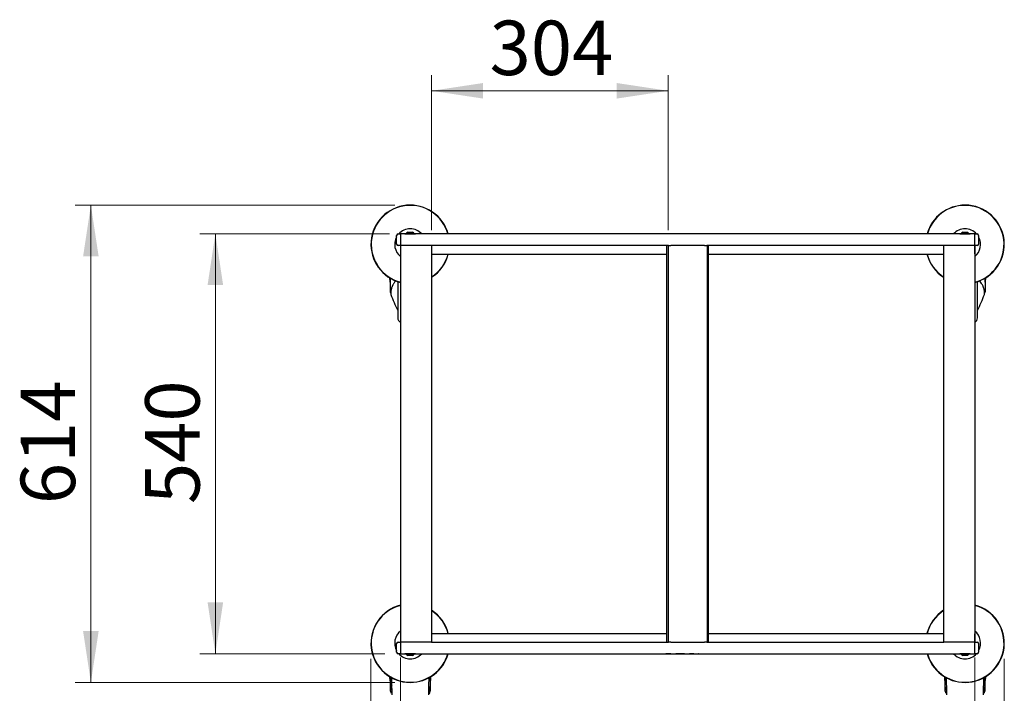
# Model space of a CAD drawing. Units: millimetres. Extents: x 0 to 210, y 0 to 297.
# Drawn here: x 41 to 104, y 141 to 185 of the extents above; entities that cross this region are included whole.
import ezdxf

# ---------------------------------------------------------------- set-up
doc = ezdxf.new("R2010")
doc.units = ezdxf.units.MM
doc.styles.add('SLDTEXTSTYLE0', font='TXT', dxfattribs={"width": 0.75})
doc.dimstyles.new('SLDDIMSTYLE0', dxfattribs={"dimtxt": 3.5, "dimasz": 3.302, "dimexe": 0, "dimexo": 0.0625, "dimgap": 0.875, "dimtad": 1, "dimlfac": 20, "dimrnd": 1e-09, "dimzin": 12, "dimdsep": 46, "dimtxsty": 'SLDTEXTSTYLE0', "dimsah": 1, "dimcen": 0.09, "dimadec": 0, "dimazin": 3, "dimtfac": 1, "dimtofl": 0, "dimtmove": 0, "dimatfit": 3, "dimfxl": 0, "dimfrac": 2, "dimtolj": 1, "dimtzin": 12, "dimarcsym": 0})
doc.dimstyles.new('SLDDIMSTYLE6', dxfattribs={"dimtxt": 3.5, "dimasz": 3.302, "dimexe": 0, "dimexo": 0.0625, "dimgap": 0.875, "dimtad": 1, "dimdec": 0, "dimlfac": 20, "dimrnd": 1e-09, "dimzin": 12, "dimdsep": 46, "dimtxsty": 'SLDTEXTSTYLE0', "dimsah": 1, "dimcen": 0.09, "dimadec": 0, "dimazin": 3, "dimtfac": 1, "dimtdec": 0, "dimtofl": 0, "dimtmove": 0, "dimatfit": 3, "dimfxl": 0, "dimfrac": 2, "dimtolj": 1, "dimtzin": 12, "dimarcsym": 0})

# ---------------------------------------------------------------- blocks, each defined once
blk = doc.blocks.new('_D_9')
at = {"color": 7, "linetype": 'Continuous', "lineweight": 0}
for p, q in [((67.205, 171.04), (67.205, 180.994)), ((82.405, 171.04), (82.405, 180.994)), ((67.205, 179.994), (82.405, 179.994))]:
    blk.add_line(p, q, dxfattribs=at)
at = {"color": 7, "linetype": 'Continuous', "lineweight": 18}
for points in [[(67.205, 179.994), (70.507, 179.494), (70.507, 180.494)], [(82.405, 179.994), (79.103, 180.494), (79.103, 179.494)]]:
    blk.add_solid(points, dxfattribs=at)
at = {"color": 7, "linetype": 'Continuous', "lineweight": 18, "insert": (70.926, 184.506), "char_height": 3.5, "attachment_point": 1, "style": 'SLDTEXTSTYLE0'}
blk.add_mtext('304', dxfattribs=at)
blk = doc.blocks.new('_D_10')
at = {"color": 7, "linetype": 'Continuous', "lineweight": 0}
for p, q in [((64.49, 170.8), (52.305, 170.8)), ((53.305, 143.79), (53.305, 170.8)), ((64.205, 143.79), (52.305, 143.79))]:
    blk.add_line(p, q, dxfattribs=at)
at = {"color": 7, "linetype": 'Continuous', "lineweight": 18}
for points in [[(53.305, 170.8), (52.805, 167.498), (53.805, 167.498)], [(53.305, 143.79), (53.805, 147.092), (52.805, 147.092)]]:
    blk.add_solid(points, dxfattribs=at)
at = {"color": 7, "linetype": 'Continuous', "lineweight": 18, "insert": (48.793, 153.416), "char_height": 3.5, "attachment_point": 1, "rotation": 90, "style": 'SLDTEXTSTYLE0'}
blk.add_mtext('540', dxfattribs=at)
blk = doc.blocks.new('_D_11')
at = {"color": 7, "linetype": 'Continuous', "lineweight": 0}
for p, q in [((65.205, 143.54), (65.205, 127.038)), ((102.105, 143.54), (102.105, 127.038)), ((102.105, 128.038), (65.205, 128.038))]:
    blk.add_line(p, q, dxfattribs=at)
at = {"color": 7, "linetype": 'Continuous', "lineweight": 18}
for points in [[(65.205, 128.038), (68.507, 127.538), (68.507, 128.538)], [(102.105, 128.038), (98.803, 128.538), (98.803, 127.538)]]:
    blk.add_solid(points, dxfattribs=at)
at = {"color": 7, "linetype": 'Continuous', "lineweight": 18, "insert": (79.776, 132.55), "char_height": 3.5, "attachment_point": 1, "style": 'SLDTEXTSTYLE0'}
blk.add_mtext('738', dxfattribs=at)
blk = doc.blocks.new('_D_12')
at = {"color": 7, "linetype": 'Continuous', "lineweight": 0}
for p, q in [((63.305, 143.465), (63.305, 119.038)), ((104.005, 143.465), (104.005, 119.038)), ((63.305, 120.038), (104.005, 120.038))]:
    blk.add_line(p, q, dxfattribs=at)
at = {"color": 7, "linetype": 'Continuous', "lineweight": 18}
for points in [[(63.305, 120.038), (66.607, 119.538), (66.607, 120.538)], [(104.005, 120.038), (100.703, 120.538), (100.703, 119.538)]]:
    blk.add_solid(points, dxfattribs=at)
at = {"color": 7, "linetype": 'Continuous', "lineweight": 18, "insert": (79.776, 124.55), "char_height": 3.5, "attachment_point": 1, "style": 'SLDTEXTSTYLE0'}
blk.add_mtext('814', dxfattribs=at)
blk = doc.blocks.new('_D_13')
at = {"color": 7, "linetype": 'Continuous', "lineweight": 0}
for p, q in [((64.83, 172.64), (44.305, 172.64)), ((45.305, 141.94), (45.305, 172.64)), ((64.83, 141.94), (44.305, 141.94))]:
    blk.add_line(p, q, dxfattribs=at)
at = {"color": 7, "linetype": 'Continuous', "lineweight": 18}
for points in [[(45.305, 172.64), (44.805, 169.338), (45.805, 169.338)], [(45.305, 141.94), (45.805, 145.242), (44.805, 145.242)]]:
    blk.add_solid(points, dxfattribs=at)
at = {"color": 7, "linetype": 'Continuous', "lineweight": 18, "insert": (40.793, 153.411), "char_height": 3.5, "attachment_point": 1, "rotation": 90, "style": 'SLDTEXTSTYLE0'}
blk.add_mtext('614', dxfattribs=at)

msp = doc.modelspace()

# ---------------------------------------------------------------- linework, layer by layer
at = {"color": 7, "linetype": 'Continuous', "lineweight": 25}
for p, q in [((65.6798, 170.90491), (65.9798, 170.90491)), ((101.3298, 170.90491), (101.6298, 170.90491)), ((64.9548, 170.13991), (64.9548, 170.68991)), ((65.0548, 170.78991), (65.2048, 170.78991)), ((65.2048, 170.78991), (65.2048, 170.68991)), ((102.1048, 170.78991), (65.2048, 170.78991)), ((65.2048, 170.68991), (65.2048, 170.13991)), ((65.4898, 170.79991), (65.4898, 170.78991)), ((65.4898, 170.79991), (66.1698, 170.79991)), ((66.1698, 170.78991), (66.1698, 170.79991)), ((101.1398, 170.79991), (101.1398, 170.78991)), ((101.1398, 170.79991), (101.8198, 170.79991)), ((101.8198, 170.78991), (101.8198, 170.79991)), ((102.1048, 170.78991), (102.2548, 170.78991)), ((102.1048, 170.68991), (102.1048, 170.78991)), ((102.1048, 170.13991), (102.1048, 170.68991)), ((102.3548, 170.68991), (102.3548, 170.13991)), ((65.2048, 170.03991), (65.0548, 170.03991)), ((65.2023, 170.03991), (65.2023, 169.51241)), ((65.2048, 170.13991), (65.2048, 170.03991)), ((65.2048, 170.03991), (65.2048, 144.53991)), ((65.21338, 170.03991), (65.2048, 170.03991)), ((65.3548, 170.03991), (65.21338, 170.03991)), ((67.0548, 170.03991), (65.3548, 170.03991)), ((67.19622, 170.03991), (67.0548, 170.03991)), ((82.42169, 170.03991), (67.19622, 170.03991)), ((67.2048, 170.03991), (67.2048, 144.53991)), ((82.3048, 170.03991), (82.3048, 144.53991)), ((82.4048, 170.03991), (82.4048, 144.53991)), ((82.42169, 170.03991), (82.5798, 170.03991)), ((84.7298, 170.03991), (82.5798, 170.03991)), ((84.7298, 170.03991), (84.88791, 170.03991)), ((100.11338, 170.03991), (84.88791, 170.03991)), ((84.9048, 170.03991), (84.9048, 144.53991)), ((85.0048, 144.53991), (85.0048, 170.03991)), ((100.1048, 170.03991), (100.1048, 144.53991)), ((100.2548, 170.03991), (100.11338, 170.03991)), ((101.9548, 170.03991), (100.2548, 170.03991)), ((102.09622, 170.03991), (101.9548, 170.03991)), ((102.1048, 170.03991), (102.09622, 170.03991)), ((102.1048, 170.03991), (102.1048, 170.13991)), ((102.2548, 170.03991), (102.1048, 170.03991)), ((102.1048, 170.03991), (102.1048, 144.53991)), ((102.1073, 169.51241), (102.1073, 170.03991)), ((67.2048, 169.48991), (82.3048, 169.48991)), ((85.0048, 169.48991), (100.1048, 169.48991)), ((64.52578, 167.9527), (64.52578, 167.68491)), ((64.52578, 167.68491), (64.5298, 167.68491)), ((64.5298, 167.95028), (64.5298, 167.18501)), ((64.87712, 167.77005), (64.87733, 167.77644)), ((65.0298, 167.71999), (65.0298, 165.39397)), ((102.2798, 165.39397), (102.2798, 167.71999)), ((102.43248, 167.77005), (102.43227, 167.77644)), ((102.7798, 167.95028), (102.7798, 167.18501)), ((102.7798, 167.68491), (102.78382, 167.68491)), ((102.78382, 167.68491), (102.78382, 167.9527)), ((64.5298, 167.18501), (64.5298, 167.06173)), ((64.58465, 167.07567), (64.58222, 167.0476)), ((102.7798, 167.18501), (102.7798, 167.06173)), ((64.57893, 167.01174), (64.58147, 167.0117)), ((64.58147, 167.04223), (64.58147, 166.90003)), ((102.72813, 166.90003), (102.72813, 167.04223)), ((102.72813, 167.0117), (102.73067, 167.01174)), ((65.2023, 145.06741), (65.2023, 144.53991)), ((67.2048, 145.08991), (82.3048, 145.08991)), ((85.0048, 145.08991), (100.1048, 145.08991)), ((102.1073, 144.53991), (102.1073, 145.06741)), ((64.9548, 143.88991), (64.9548, 144.43991)), ((65.0548, 144.53991), (65.2048, 144.53991)), ((65.2048, 144.53991), (65.2048, 144.43991)), ((65.2048, 144.53991), (65.21338, 144.53991)), ((65.2048, 144.43991), (65.2048, 143.88991)), ((65.3548, 144.53991), (65.21338, 144.53991)), ((67.0548, 144.53991), (65.3548, 144.53991)), ((67.19622, 144.53991), (67.0548, 144.53991)), ((67.19622, 144.53991), (82.42169, 144.53991)), ((82.5798, 144.53991), (82.42169, 144.53991)), ((82.5798, 144.53991), (84.7298, 144.53991)), ((84.88791, 144.53991), (84.7298, 144.53991)), ((84.88791, 144.53991), (100.11338, 144.53991)), ((100.2548, 144.53991), (100.11338, 144.53991)), ((101.9548, 144.53991), (100.2548, 144.53991)), ((102.09622, 144.53991), (101.9548, 144.53991)), ((102.09622, 144.53991), (102.1048, 144.53991)), ((102.1048, 144.53991), (102.2548, 144.53991)), ((102.1048, 144.43991), (102.1048, 144.53991)), ((102.1048, 143.88991), (102.1048, 144.43991)), ((102.3548, 144.43991), (102.3548, 143.88991)), ((65.2048, 143.78991), (65.0548, 143.78991)), ((65.2048, 143.88991), (65.2048, 143.78991)), ((65.2048, 143.78991), (102.1048, 143.78991)), ((65.4898, 143.78991), (65.4898, 143.77991)), ((65.8298, 143.77991), (65.4898, 143.77991)), ((65.8298, 143.67491), (65.6798, 143.67491)), ((66.1698, 143.77991), (65.8298, 143.77991)), ((65.9798, 143.67491), (65.8298, 143.67491)), ((66.1698, 143.77991), (66.1698, 143.78991)), ((82.26075, 143.78941), (82.26075, 143.78991)), ((82.56762, 143.78941), (82.26075, 143.78941)), ((82.80248, 143.78941), (82.80248, 143.78991)), ((82.83161, 143.78941), (82.83161, 143.78991)), ((82.90362, 143.78941), (82.90362, 143.78991)), ((83.07145, 143.78941), (82.90362, 143.78941)), ((83.07145, 143.78941), (83.07145, 143.78991)), ((83.0715, 143.78941), (83.07145, 143.78941)), ((83.0715, 143.78941), (83.0715, 143.78991)), ((83.44511, 143.78941), (83.0715, 143.78941)), ((83.7117, 143.78941), (83.7117, 143.78991)), ((83.78187, 143.78941), (83.78187, 143.78991)), ((84.05616, 143.78941), (83.78187, 143.78941)), ((84.32274, 143.78941), (84.32274, 143.78991)), ((84.3529, 143.78941), (84.33149, 143.78941)), ((84.3529, 143.78941), (84.3529, 143.78991)), ((84.38198, 143.78941), (84.38198, 143.78991)), ((85.04885, 143.78941), (85.04885, 143.78991)), ((101.1398, 143.78991), (101.1398, 143.77991)), ((101.8198, 143.77991), (101.1398, 143.77991)), ((101.6298, 143.67491), (101.3298, 143.67491)), ((101.8198, 143.77991), (101.8198, 143.78991)), ((102.1048, 143.78991), (102.1048, 143.88991)), ((102.2548, 143.78991), (102.1048, 143.78991)), ((64.52578, 142.3027), (64.52578, 142.03491)), ((64.52578, 142.03491), (64.5298, 142.03491)), ((64.5298, 142.30028), (64.5298, 141.53284)), ((67.1298, 141.53284), (67.1298, 142.30028)), ((67.1298, 142.03491), (67.13382, 142.03491)), ((67.13382, 142.03491), (67.13382, 142.3027)), ((100.17578, 142.3027), (100.17578, 142.03491)), ((100.17578, 142.03491), (100.1798, 142.03491)), ((100.1798, 142.30028), (100.1798, 141.53284)), ((102.7798, 141.53284), (102.7798, 142.30028)), ((102.7798, 142.03491), (102.78382, 142.03491)), ((102.78382, 142.03491), (102.78382, 142.3027)), ((64.5298, 141.53284), (64.5298, 141.40928)), ((64.57647, 141.36178), (64.58147, 141.3617)), ((64.58147, 141.39223), (64.58147, 141.25003)), ((64.58465, 141.42567), (64.58222, 141.3976)), ((67.07813, 141.25003), (67.07813, 141.39223)), ((67.07813, 141.3617), (67.08313, 141.36178)), ((67.1298, 141.40928), (67.1298, 141.53284)), ((100.1798, 141.53284), (100.1798, 141.40928)), ((100.22647, 141.36178), (100.23147, 141.3617)), ((100.23147, 141.39223), (100.23147, 141.25003)), ((100.23465, 141.42567), (100.23222, 141.3976)), ((102.72813, 141.25003), (102.72813, 141.39223)), ((102.72813, 141.3617), (102.73313, 141.36178)), ((102.7798, 141.40928), (102.7798, 141.53284))]:
    msp.add_line(p, q, dxfattribs=at)
for centre, radius, start, end in [((65.8298, 170.11491), 2.525, 15.5052536, 255.668912), ((65.8298, 170.11491), 2.50915, 15.6056687, 255.5764448), ((101.4798, 170.11491), 2.525, 90, 164.4947464), ((101.4798, 170.11491), 2.50915, 90, 164.3943313), ((101.4798, 170.11491), 2.525, 284.331088, 90), ((101.4798, 170.11491), 2.50915, 284.4235552, 90), ((65.8298, 170.11491), 1, 90, 137.5458498), ((65.8298, 170.63648), 0.3075, 119.1964044, 147.8938654), ((65.8298, 170.11491), 1, 42.4541502, 90), ((65.8298, 170.63648), 0.3075, 32.1061346, 60.8035956), ((101.4798, 170.11491), 1, 42.4541502, 137.5458498), ((101.4798, 170.63648), 0.3075, 119.1964044, 147.8938654), ((101.4798, 170.63648), 0.3075, 32.1061346, 60.8035956), ((65.8298, 170.11491), 1, 151.0449756, 231.3178125), ((65.0548, 170.68991), 0.1, 90, 180), ((101.4798, 170.11491), 1, 308.6821875, 28.9550244), ((102.2548, 170.68991), 0.1, 0, 90), ((65.0548, 170.13991), 0.1, 180, 270), ((102.2548, 170.13991), 0.1, 270, 0), ((65.8298, 170.11491), 2.50915, 303.2294841, 345.5764448), ((65.8298, 170.11491), 2.525, 302.9942219, 345.668912), ((101.4798, 170.11491), 2.525, 194.331088, 237.0057781), ((101.4798, 170.11491), 2.50915, 194.4235552, 236.7705159), ((67.4948, 168.11491), 3, 182.7782983, 188.2407781), ((99.8148, 168.11491), 3, 351.7592219, 357.2217017), ((64.5798, 167.06173), 0.05, 180, 269), ((102.7298, 167.06173), 0.05, 271, 0), ((64.60647, 166.90003), 0.025, 180, 200.3495228), ((73.95892, 170.36879), 10, 200.3495228, 206.7585314), ((93.35068, 170.36879), 10, 333.2414686, 339.6504772), ((102.70313, 166.90003), 0.025, 339.6504772, 0), ((65.3798, 165.39397), 0.35, 180, 240), ((101.9298, 165.39397), 0.35, 300, 360), ((65.8298, 144.46491), 2.525, 104.331088, 270), ((65.8298, 144.46491), 2.50915, 104.4235552, 270), ((101.4798, 144.46491), 2.525, 270, 75.668912), ((101.4798, 144.46491), 2.50915, 270, 75.5764448), ((65.8298, 144.46491), 2.525, 14.331088, 57.0057781), ((65.8298, 144.46491), 2.50915, 14.4235552, 56.7705159), ((101.4798, 144.46491), 2.525, 122.9942219, 165.668912), ((101.4798, 144.46491), 2.50915, 123.2294841, 165.5764448), ((65.8298, 144.46491), 1, 128.6821875, 208.9550244), ((101.4798, 144.46491), 1, 331.0449756, 51.3178125), ((65.0548, 144.43991), 0.1, 90, 180), ((102.2548, 144.43991), 0.1, 0, 90), ((65.0548, 143.88991), 0.1, 180, 270), ((65.8298, 144.46491), 1, 222.4541502, 317.5458498), ((65.8298, 143.94334), 0.3075, 212.1061346, 240.8035956), ((65.8298, 144.46491), 2.50915, 270, 344.3943313), ((65.8298, 144.46491), 2.525, 270, 344.4947464), ((65.8298, 143.94334), 0.3075, 299.1964044, 327.8938654), ((101.4798, 144.46491), 2.525, 195.5052536, 270), ((101.4798, 144.46491), 2.50915, 195.6056687, 270), ((101.4798, 144.46491), 1, 222.4541502, 317.5458498), ((101.4798, 143.94334), 0.3075, 212.1061346, 240.8035956), ((101.4798, 143.94334), 0.3075, 299.1964044, 327.8938654), ((102.2548, 143.88991), 0.1, 270, 0), ((67.4948, 142.46491), 3, 182.7782983, 188.2407781), ((64.1648, 142.46491), 3, 351.7592219, 357.2217017), ((103.1448, 142.46491), 3, 182.7782983, 188.2407781), ((99.8148, 142.46491), 3, 351.7592219, 357.2217017), ((64.5773, 141.40928), 0.0475, 180, 269), ((64.60647, 141.25003), 0.025, 180, 200.3495228), ((67.05313, 141.25003), 0.025, 339.6504772, 0), ((67.0823, 141.40928), 0.0475, 271, 0), ((100.2273, 141.40928), 0.0475, 180, 269), ((100.25647, 141.25003), 0.025, 180, 200.3495228), ((102.70313, 141.25003), 0.025, 339.6504772, 0), ((102.7323, 141.40928), 0.0475, 271, 0)]:
    msp.add_arc(centre, radius, start, end, dxfattribs=at)
for centre, major_axis, start_param, end_param in [((65.2273, 169.51241), (-0.01768, -0.01768), 5.49782522, 5.9488433), ((102.0823, 169.51241), (0.01768, -0.01768), 0.33434201, 0.78536009), ((65.2273, 145.06741), (-0.01768, 0.01768), 0.33434201, 0.78536009), ((102.0823, 145.06741), (0.01768, 0.01768), 5.49782522, 5.9488433)]:
    msp.add_ellipse(centre, major_axis=major_axis, ratio=0.99992385, start_param=start_param, end_param=end_param, dxfattribs=at)
for points, knots in [([(64.84995, 167.73374), (64.83024, 167.70485), (64.79382, 167.65149), (64.74915, 167.57748), (64.71552, 167.51658), (64.69098, 167.46778), (64.66806, 167.4186), (64.64309, 167.35733), (64.62318, 167.305), (64.61604, 167.2734), (64.61525, 167.26987)], [0, 0, 0, 0, 0.18972347, 0.35043439, 0.48211954, 0.58476333, 0.6656404, 0.79872219, 0.97749332, 1, 1, 1, 1]), ([(64.88354, 167.78205), (64.88034, 167.77424), (64.86967, 167.74823), (64.85654, 167.73751), (64.84736, 167.73001)], [0, 0, 0, 0, 0.30041953, 1, 1, 1, 1]), ([(102.46224, 167.73001), (102.45306, 167.73754), (102.43976, 167.74846), (102.42895, 167.77489), (102.4256, 167.78308)], [0, 0, 0, 0, 0.68989421, 1, 1, 1, 1]), ([(102.72738, 167.0476), (102.72627, 167.07739), (102.72422, 167.13242), (102.71094, 167.20833), (102.69537, 167.27045), (102.67977, 167.31991), (102.66188, 167.36942), (102.63663, 167.43057), (102.59639, 167.51365), (102.53822, 167.61734), (102.48739, 167.69265), (102.45962, 167.73378)], [0, 0, 0, 0, 0.12914638, 0.23850265, 0.32807316, 0.39787305, 0.45283375, 0.54320038, 0.66453382, 0.81680716, 1, 1, 1, 1]), ([(64.61525, 167.26987), (64.60646, 167.23815), (64.59238, 167.18733), (64.58939, 167.13658), (64.58826, 167.1175)], [0, 0, 0, 0, 0.624097222, 1, 1, 1, 1]), ([(64.66365, 141.15345), (64.66149, 141.27506), (64.65719, 141.51773), (64.6486, 141.87638), (64.64228, 142.1185), (64.63883, 142.23123), (64.63855, 142.2404)], [0, 0, 0, 0, 0.35117794, 0.70076453, 0.97567534, 1, 1, 1, 1]), ([(67.02133, 142.24583), (67.02021, 142.20918), (67.01508, 142.04076), (67.00842, 141.77277), (67.00102, 141.44354), (66.99766, 141.25108), (66.99595, 141.15345)], [0, 0, 0, 0, 0.09681186, 0.44481148, 0.71835368, 1, 1, 1, 1]), ([(100.31365, 141.15345), (100.31149, 141.27506), (100.30719, 141.51773), (100.2986, 141.87638), (100.29228, 142.1185), (100.28883, 142.23123), (100.28855, 142.2404)], [0, 0, 0, 0, 0.351177941, 0.700764534, 0.975675341, 1, 1, 1, 1]), ([(102.67133, 142.24583), (102.67021, 142.20918), (102.66508, 142.04076), (102.65842, 141.77277), (102.65102, 141.44354), (102.64766, 141.25108), (102.64595, 141.15345)], [0, 0, 0, 0, 0.09681186, 0.44481148, 0.71835368, 1, 1, 1, 1]), ([(64.61525, 141.61987), (64.60646, 141.58815), (64.59238, 141.53733), (64.58939, 141.48658), (64.58826, 141.4675)], [0, 0, 0, 0, 0.62409722, 1, 1, 1, 1]), ([(64.65189, 141.72806), (64.64999, 141.72352), (64.63644, 141.6911), (64.6232, 141.655), (64.61605, 141.6234), (64.61525, 141.61987)], [0, 0, 0, 0, 0.12648756, 0.90232475, 1, 1, 1, 1]), ([(67.07738, 141.3976), (67.07627, 141.42739), (67.07423, 141.48242), (67.06092, 141.55833), (67.04541, 141.62045), (67.02965, 141.6699), (67.0176, 141.70436), (67.00993, 141.72265), (67.00754, 141.72835)], [0, 0, 0, 0, 0.270360185, 0.49929097, 0.686801448, 0.832923322, 0.94798026, 1, 1, 1, 1]), ([(100.26525, 141.61987), (100.25646, 141.58815), (100.24238, 141.53733), (100.23939, 141.48658), (100.23826, 141.4675)], [0, 0, 0, 0, 0.624097222, 1, 1, 1, 1]), ([(100.30189, 141.72806), (100.29999, 141.72352), (100.28644, 141.6911), (100.2732, 141.655), (100.26605, 141.6234), (100.26525, 141.61987)], [0, 0, 0, 0, 0.12648756, 0.90232475, 1, 1, 1, 1]), ([(102.72738, 141.3976), (102.72627, 141.42739), (102.72423, 141.48242), (102.71092, 141.55833), (102.69541, 141.62045), (102.67965, 141.6699), (102.6676, 141.70436), (102.65993, 141.72265), (102.65754, 141.72835)], [0, 0, 0, 0, 0.270360185, 0.49929097, 0.686801448, 0.832923322, 0.94798026, 1, 1, 1, 1])]:
    msp.add_open_spline(points, degree=3, knots=knots, dxfattribs=at)

# ---------------------------------------------------------------- dimensions: what is measured, and where the dimension line sits
at = {"color": 7, "linetype": 'Continuous', "lineweight": 18}
for base, p1, p2, picture, middle in [((82.4048, 179.99446), (67.2048, 170.03991), (82.4048, 170.03991), '_D_9', (74.8048, 179.99446)), ((104.0048, 120.03819), (63.3048, 144.46491), (104.0048, 144.46491), '_D_12', (83.6548, 120.03819)), ((65.2048, 128.03819), (102.1048, 144.53991), (65.2048, 144.53991), '_D_11', (83.6548, 128.03819))]:
    dim = msp.add_linear_dim(base=base, p1=p1, p2=p2, dimstyle='SLDDIMSTYLE0', dxfattribs=at)
    dim.commit()
    dim.dimension.update_dxf_attribs({"geometry": picture, "text_midpoint": middle, "dimtype": 160})
for base, p1, p2, dimstyle, picture, middle in [((45.3048, 172.63991), (65.8298, 141.93991), (65.8298, 172.63991), 'SLDDIMSTYLE0', '_D_13', (45.3048, 157.28991)), ((53.3048, 170.79991), (65.2048, 143.78991), (65.4898, 170.79991), 'SLDDIMSTYLE6', '_D_10', (53.3048, 157.29491))]:
    dim = msp.add_linear_dim(base=base, p1=p1, p2=p2, angle=90, dimstyle=dimstyle, dxfattribs=at)
    dim.commit()
    dim.dimension.update_dxf_attribs({"geometry": picture, "text_midpoint": middle, "dimtype": 160})

doc.saveas('drawing.dxf')
